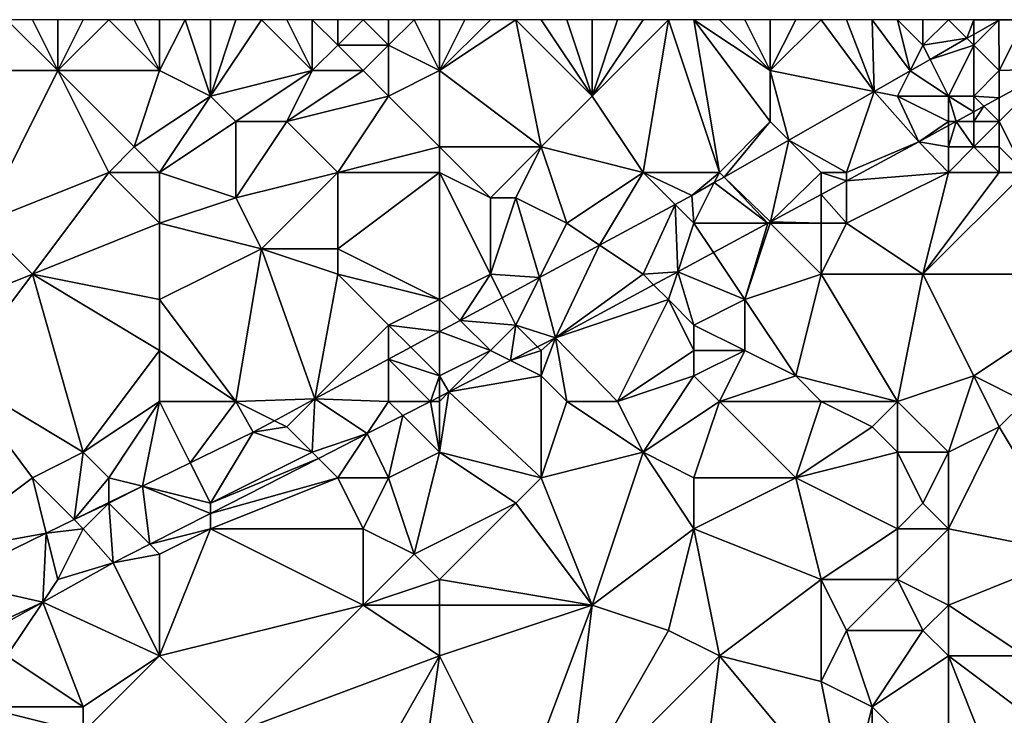
# Model space of a CAD drawing. Units: metres. Extents: x 75000 to 75625, y 344500 to 345000.
# Drawn here: x 75296 to 75334, y 344973 to 345000 of the extents above; entities that cross this region are included whole.
import ezdxf

# ---------------------------------------------------------------- set-up
doc = ezdxf.new("R2010")
doc.units = ezdxf.units.M
doc.layers.add('Terrain', color=15, linetype='Continuous')

msp = doc.modelspace()

# ---------------------------------------------------------------- linework, layer by layer
at = {"layer": 'Terrain'}
for points in [[(75297, 344998, 329.61), (75295, 345000, 329.91), (75294, 344998, 329.65), (75297, 344998, 329.61)], [(75297, 344998, 329.61), (75296, 345000, 329.88), (75295, 345000, 329.91), (75297, 344998, 329.61)], [(75297, 344998, 329.61), (75297, 345000, 329.85), (75296, 345000, 329.88), (75297, 344998, 329.61)], [(75301, 344998, 329.54), (75299, 345000, 329.87), (75297, 344998, 329.61), (75301, 344998, 329.54)], [(75297, 344998, 329.61), (75299, 345000, 329.87), (75298, 345000, 329.83), (75297, 344998, 329.61)], [(75297, 344998, 329.61), (75298, 345000, 329.83), (75297, 345000, 329.85), (75297, 344998, 329.61)], [(75301, 344998, 329.54), (75300, 345000, 329.9), (75299, 345000, 329.87), (75301, 344998, 329.54)], [(75301, 344998, 329.54), (75301, 345000, 329.84), (75300, 345000, 329.9), (75301, 344998, 329.54)], [(75301, 344998, 329.54), (75303, 344997, 329.4), (75302, 345000, 329.87), (75301, 344998, 329.54)], [(75301, 344998, 329.54), (75302, 345000, 329.87), (75301, 345000, 329.84), (75301, 344998, 329.54)], [(75303, 344997, 329.4), (75303, 345000, 329.88), (75302, 345000, 329.87), (75303, 344997, 329.4)], [(75303, 344997, 329.4), (75307, 344998, 329.62), (75305, 345000, 329.88), (75303, 344997, 329.4)], [(75303, 344997, 329.4), (75305, 345000, 329.88), (75304, 345000, 329.88), (75303, 344997, 329.4)], [(75303, 344997, 329.4), (75304, 345000, 329.88), (75303, 345000, 329.88), (75303, 344997, 329.4)], [(75307, 344998, 329.62), (75306, 345000, 329.89), (75305, 345000, 329.88), (75307, 344998, 329.62)], [(75307, 344998, 329.62), (75307, 345000, 329.9), (75306, 345000, 329.89), (75307, 344998, 329.62)], [(75307, 344998, 329.62), (75308, 344999, 329.69), (75307, 345000, 329.9), (75307, 344998, 329.62)], [(75308, 344999, 329.69), (75308, 345000, 329.88), (75307, 345000, 329.9), (75308, 344999, 329.69)], [(75310, 344999, 329.85), (75309, 345000, 329.88), (75308, 344999, 329.69), (75310, 344999, 329.85)], [(75308, 344999, 329.69), (75309, 345000, 329.88), (75308, 345000, 329.88), (75308, 344999, 329.69)], [(75310, 344999, 329.85), (75310, 345000, 329.94), (75309, 345000, 329.88), (75310, 344999, 329.85)], [(75312, 344998, 329.65), (75311, 345000, 329.94), (75310, 344999, 329.85), (75312, 344998, 329.65)], [(75310, 344999, 329.85), (75311, 345000, 329.94), (75310, 345000, 329.94), (75310, 344999, 329.85)], [(75312, 344998, 329.65), (75312, 345000, 329.94), (75311, 345000, 329.94), (75312, 344998, 329.65)], [(75312, 344998, 329.65), (75316, 344995, 329.4), (75315, 345000, 329.99), (75312, 344998, 329.65)], [(75312, 344998, 329.65), (75315, 345000, 329.99), (75314, 345000, 329.98), (75312, 344998, 329.65)], [(75312, 344998, 329.65), (75314, 345000, 329.98), (75313, 345000, 329.95), (75312, 344998, 329.65)], [(75312, 344998, 329.65), (75313, 345000, 329.95), (75312, 345000, 329.94), (75312, 344998, 329.65)], [(75316, 344995, 329.4), (75318, 344997, 329.8), (75315, 345000, 329.99), (75316, 344995, 329.4)], [(75318, 344997, 329.8), (75316, 345000, 330.01), (75315, 345000, 329.99), (75318, 344997, 329.8)], [(75318, 344997, 329.8), (75317, 345000, 330.08), (75316, 345000, 330.01), (75318, 344997, 329.8)], [(75318, 344997, 329.8), (75318, 345000, 330.06), (75317, 345000, 330.08), (75318, 344997, 329.8)], [(75320, 344994, 329.53), (75321, 345000, 330.09), (75318, 344997, 329.8), (75320, 344994, 329.53)], [(75318, 344997, 329.8), (75321, 345000, 330.09), (75320, 345000, 330.07), (75318, 344997, 329.8)], [(75318, 344997, 329.8), (75320, 345000, 330.07), (75319, 345000, 330.05), (75318, 344997, 329.8)], [(75318, 344997, 329.8), (75319, 345000, 330.05), (75318, 345000, 330.06), (75318, 344997, 329.8)], [(75323, 344994, 329.52), (75321, 345000, 330.09), (75320, 344994, 329.53), (75323, 344994, 329.52)], [(75323, 344994, 329.52), (75322, 345000, 330.09), (75321, 345000, 330.09), (75323, 344994, 329.52)], [(75325, 344996, 329.88), (75322, 345000, 330.09), (75323, 344994, 329.52), (75325, 344996, 329.88)], [(75325, 344996, 329.88), (75325, 344998, 329.98), (75322, 345000, 330.09), (75325, 344996, 329.88)], [(75325, 344998, 329.98), (75323, 345000, 330.11), (75322, 345000, 330.09), (75325, 344998, 329.98)], [(75325, 344998, 329.98), (75324, 345000, 330.15), (75323, 345000, 330.11), (75325, 344998, 329.98)], [(75325, 344998, 329.98), (75325, 345000, 330.17), (75324, 345000, 330.15), (75325, 344998, 329.98)], [(75325, 344998, 329.98), (75329.081, 344997.184, 330.672), (75327, 345000, 330.22), (75325, 344998, 329.98)], [(75325, 344998, 329.98), (75327, 345000, 330.22), (75326, 345000, 330.17), (75325, 344998, 329.98)], [(75325, 344998, 329.98), (75326, 345000, 330.17), (75325, 345000, 330.17), (75325, 344998, 329.98)], [(75329.081, 344997.184, 330.672), (75328, 345000, 330.29), (75327, 345000, 330.22), (75329.081, 344997.184, 330.672)], [(75329.081, 344997.184, 330.672), (75329, 345000, 330.33), (75328, 345000, 330.29), (75329.081, 344997.184, 330.672)], [(75330.496, 344997.991, 330.804), (75330, 345000, 330.32), (75329, 345000, 330.33), (75330.496, 344997.991, 330.804)], [(75330.496, 344997.991, 330.804), (75329, 345000, 330.33), (75329.081, 344997.184, 330.672), (75330.496, 344997.991, 330.804)], [(75331, 344999, 330.23), (75331, 345000, 330.34), (75330, 345000, 330.32), (75331, 344999, 330.23)], [(75331, 344999, 330.23), (75330, 345000, 330.32), (75330.496, 344997.991, 330.804), (75331, 344999, 330.23)], [(75331, 344999, 330.23), (75332.732, 344999.268, 331.012), (75332, 345000, 330.39), (75331, 344999, 330.23)], [(75331, 344999, 330.23), (75332, 345000, 330.39), (75331, 345000, 330.34), (75331, 344999, 330.23)], [(75332.732, 344999.268, 331.012), (75333, 345000, 330.45), (75332, 345000, 330.39), (75332.732, 344999.268, 331.012)], [(75333, 344999.421, 331.037), (75333, 345000, 330.45), (75332.732, 344999.268, 331.012), (75333, 344999.421, 331.037)], [(75333.98, 344999.98, 331.128), (75334, 345000, 330.46), (75333, 345000, 330.45), (75333.98, 344999.98, 331.128)], [(75333.98, 344999.98, 331.128), (75333, 345000, 330.45), (75333, 344999.421, 331.037), (75333.98, 344999.98, 331.128)], [(75334, 344998, 330.5), (75333.98, 344999.98, 331.128), (75333, 344999, 330.47), (75334, 344998, 330.5)], [(75333, 344999, 330.47), (75333.98, 344999.98, 331.128), (75333, 344999.421, 331.037), (75333, 344999, 330.47)], [(75334, 344998, 330.5), (75335, 345000, 330.39), (75333.98, 344999.98, 331.128), (75334, 344998, 330.5)], [(75333.98, 344999.98, 331.128), (75335, 345000, 330.39), (75334.015, 345000, 331.131), (75333.98, 344999.98, 331.128)], [(75333.98, 344999.98, 331.128), (75334.015, 345000, 331.131), (75334, 345000, 330.46), (75333.98, 344999.98, 331.128)], [(75336.064, 344998.064, 331.105), (75335, 345000, 330.39), (75334, 344998, 330.5), (75336.064, 344998.064, 331.105)], [(75331, 344999, 330.23), (75331.28, 344998.439, 330.877), (75332.732, 344999.268, 331.012), (75331, 344999, 330.23)], [(75333, 344999, 330.47), (75332.732, 344999.268, 331.012), (75331.28, 344998.439, 330.877), (75333, 344999, 330.47)], [(75333, 344999, 330.47), (75333, 344999.421, 331.037), (75332.732, 344999.268, 331.012), (75333, 344999, 330.47)], [(75309, 344998, 329.51), (75308, 344999, 329.69), (75307, 344998, 329.62), (75309, 344998, 329.51)], [(75309, 344998, 329.51), (75310, 344999, 329.85), (75308, 344999, 329.69), (75309, 344998, 329.51)], [(75310, 344997, 329.6), (75310, 344999, 329.85), (75309, 344998, 329.51), (75310, 344997, 329.6)], [(75310, 344997, 329.6), (75312, 344998, 329.65), (75310, 344999, 329.85), (75310, 344997, 329.6)], [(75331, 344999, 330.23), (75330.496, 344997.991, 330.804), (75331.28, 344998.439, 330.877), (75331, 344999, 330.23)], [(75332, 344997, 330.07), (75333, 344999, 330.47), (75331.28, 344998.439, 330.877), (75332, 344997, 330.07)], [(75333, 344997, 330.29), (75333, 344999, 330.47), (75332, 344997, 330.07), (75333, 344997, 330.29)], [(75333, 344997, 330.29), (75334, 344998, 330.5), (75333, 344999, 330.47), (75333, 344997, 330.29)], [(75332, 344997, 330.07), (75331.28, 344998.439, 330.877), (75330.496, 344997.991, 330.804), (75332, 344997, 330.07)], [(75299, 344994, 329.19), (75297, 344998, 329.61), (75294, 344992, 328.86), (75299, 344994, 329.19)], [(75297, 344998, 329.61), (75294, 344998, 329.65), (75294, 344992, 328.86), (75297, 344998, 329.61)], [(75299, 344994, 329.19), (75300, 344995, 329.19), (75297, 344998, 329.61), (75299, 344994, 329.19)], [(75300, 344995, 329.19), (75301, 344998, 329.54), (75297, 344998, 329.61), (75300, 344995, 329.19)], [(75300, 344995, 329.19), (75303, 344997, 329.4), (75301, 344998, 329.54), (75300, 344995, 329.19)], [(75304, 344996, 329.37), (75307, 344998, 329.62), (75303, 344997, 329.4), (75304, 344996, 329.37)], [(75306, 344996, 329.62), (75307, 344998, 329.62), (75304, 344996, 329.37), (75306, 344996, 329.62)], [(75306, 344996, 329.62), (75310, 344997, 329.6), (75309, 344998, 329.51), (75306, 344996, 329.62)], [(75306, 344996, 329.62), (75309, 344998, 329.51), (75307, 344998, 329.62), (75306, 344996, 329.62)], [(75312, 344995, 329.45), (75312, 344998, 329.65), (75310, 344997, 329.6), (75312, 344995, 329.45)], [(75312, 344995, 329.45), (75316, 344995, 329.4), (75312, 344998, 329.65), (75312, 344995, 329.45)], [(75325, 344996, 329.88), (75325.729, 344995.271, 330.361), (75325, 344998, 329.98), (75325, 344996, 329.88)], [(75325, 344998, 329.98), (75325.729, 344995.271, 330.361), (75329.081, 344997.184, 330.672), (75325, 344998, 329.98)], [(75330, 344997, 329.89), (75330.496, 344997.991, 330.804), (75329.081, 344997.184, 330.672), (75330, 344997, 329.89)], [(75332, 344997, 330.07), (75330.496, 344997.991, 330.804), (75330, 344997, 329.89), (75332, 344997, 330.07)], [(75333, 344997, 330.29), (75334, 344996.932, 330.917), (75334, 344998, 330.5), (75333, 344997, 330.29)], [(75336.064, 344998.064, 331.105), (75334, 344998, 330.5), (75334, 344996.932, 330.917), (75336.064, 344998.064, 331.105)], [(75336.064, 344998.064, 331.105), (75334, 344996.932, 330.917), (75334, 344996, 330.41), (75336.064, 344998.064, 331.105)], [(75336.064, 344998.064, 331.105), (75334, 344996, 330.41), (75335, 344994, 329.93), (75336.064, 344998.064, 331.105)], [(75328, 344994, 329.55), (75329.081, 344997.184, 330.672), (75325.729, 344995.271, 330.361), (75328, 344994, 329.55)], [(75328, 344994, 329.55), (75330.837, 344995.198, 330.629), (75329.081, 344997.184, 330.672), (75328, 344994, 329.55)], [(75330, 344997, 329.89), (75329.081, 344997.184, 330.672), (75330.837, 344995.198, 330.629), (75330, 344997, 329.89)], [(75301, 344994, 329.12), (75303, 344997, 329.4), (75300, 344995, 329.19), (75301, 344994, 329.12)], [(75301, 344994, 329.12), (75304, 344996, 329.37), (75303, 344997, 329.4), (75301, 344994, 329.12)], [(75308, 344994, 329.27), (75310, 344997, 329.6), (75306, 344996, 329.62), (75308, 344994, 329.27)], [(75308, 344994, 329.27), (75312, 344995, 329.45), (75310, 344997, 329.6), (75308, 344994, 329.27)], [(75320, 344994, 329.53), (75318, 344997, 329.8), (75316, 344995, 329.4), (75320, 344994, 329.53)], [(75332, 344996, 330.06), (75332, 344997, 330.07), (75330, 344997, 329.89), (75332, 344996, 330.06)], [(75332, 344996, 330.06), (75330, 344997, 329.89), (75330.837, 344995.198, 330.629), (75332, 344996, 330.06)], [(75332, 344996, 330.06), (75332.3, 344996, 330.762), (75332, 344997, 330.07), (75332, 344996, 330.06)], [(75333, 344997, 330.29), (75332, 344997, 330.07), (75333, 344996.384, 330.826), (75333, 344997, 330.29)], [(75332, 344997, 330.07), (75332.3, 344996, 330.762), (75333, 344996.384, 330.826), (75332, 344997, 330.07)], [(75333, 344997, 330.29), (75333.398, 344996.602, 330.862), (75334, 344996.932, 330.917), (75333, 344997, 330.29)], [(75333, 344997, 330.29), (75333, 344996.384, 330.826), (75333.398, 344996.602, 330.862), (75333, 344997, 330.29)], [(75334, 344996, 330.41), (75334, 344996.932, 330.917), (75333.398, 344996.602, 330.862), (75334, 344996, 330.41)], [(75333, 344996, 330.33), (75333, 344996.384, 330.826), (75332.3, 344996, 330.762), (75333, 344996, 330.33)], [(75334, 344996, 330.41), (75333.398, 344996.602, 330.862), (75333, 344996, 330.33), (75334, 344996, 330.41)], [(75333, 344996, 330.33), (75333.398, 344996.602, 330.862), (75333, 344996.384, 330.826), (75333, 344996, 330.33)], [(75301, 344994, 329.12), (75304, 344993, 329.09), (75304, 344996, 329.37), (75301, 344994, 329.12)], [(75308, 344994, 329.27), (75306, 344996, 329.62), (75304, 344993, 329.09), (75308, 344994, 329.27)], [(75306, 344996, 329.62), (75304, 344996, 329.37), (75304, 344993, 329.09), (75306, 344996, 329.62)], [(75325, 344996, 329.88), (75323, 344994, 329.52), (75323.183, 344993.817, 330.124), (75325, 344996, 329.88)], [(75325, 344996, 329.88), (75323.183, 344993.817, 330.124), (75325.729, 344995.271, 330.361), (75325, 344996, 329.88)], [(75332, 344996, 330.06), (75330.837, 344995.198, 330.629), (75332, 344995.836, 330.735), (75332, 344996, 330.06)], [(75333, 344995, 330.24), (75332.3, 344996, 330.762), (75332, 344995, 329.95), (75333, 344995, 330.24)], [(75332, 344995, 329.95), (75332.3, 344996, 330.762), (75332, 344995.836, 330.735), (75332, 344995, 329.95)], [(75332, 344996, 330.06), (75332, 344995.836, 330.735), (75332.3, 344996, 330.762), (75332, 344996, 330.06)], [(75333, 344995, 330.24), (75333, 344996, 330.33), (75332.3, 344996, 330.762), (75333, 344995, 330.24)], [(75334, 344995, 330.17), (75334, 344996, 330.41), (75333, 344995, 330.24), (75334, 344995, 330.17)], [(75333, 344995, 330.24), (75334, 344996, 330.41), (75333, 344996, 330.33), (75333, 344995, 330.24)], [(75335, 344994, 329.93), (75334, 344996, 330.41), (75334, 344995, 330.17), (75335, 344994, 329.93)], [(75332, 344995, 329.95), (75332, 344995.836, 330.735), (75330.837, 344995.198, 330.629), (75332, 344995, 329.95)], [(75325.729, 344995.271, 330.361), (75323.183, 344993.817, 330.124), (75325.013, 344992.06, 330.144), (75325.729, 344995.271, 330.361)], [(75327, 344994, 329.44), (75325.729, 344995.271, 330.361), (75325.013, 344992.06, 330.144), (75327, 344994, 329.44)], [(75328, 344994, 329.55), (75325.729, 344995.271, 330.361), (75327, 344994, 329.44), (75328, 344994, 329.55)], [(75332, 344994, 329.77), (75330.837, 344995.198, 330.629), (75328, 344993.669, 330.393), (75332, 344994, 329.77)], [(75328, 344994, 329.55), (75328, 344993.669, 330.393), (75330.837, 344995.198, 330.629), (75328, 344994, 329.55)], [(75332, 344994, 329.77), (75332, 344995, 329.95), (75330.837, 344995.198, 330.629), (75332, 344994, 329.77)], [(75301, 344994, 329.12), (75300, 344995, 329.19), (75299, 344994, 329.19), (75301, 344994, 329.12)], [(75312, 344994, 329.17), (75312, 344995, 329.45), (75308, 344994, 329.27), (75312, 344994, 329.17)], [(75312, 344994, 329.17), (75314, 344993, 329.13), (75312, 344995, 329.45), (75312, 344994, 329.17)], [(75312, 344995, 329.45), (75314, 344993, 329.13), (75316, 344995, 329.4), (75312, 344995, 329.45)], [(75316, 344995, 329.4), (75314, 344993, 329.13), (75315, 344993, 329.46), (75316, 344995, 329.4)], [(75316, 344995, 329.4), (75315, 344993, 329.46), (75317, 344992, 329.26), (75316, 344995, 329.4)], [(75320, 344994, 329.53), (75316, 344995, 329.4), (75317, 344992, 329.26), (75320, 344994, 329.53)], [(75334, 344994, 330.02), (75333, 344995, 330.24), (75332, 344994, 329.77), (75334, 344994, 330.02)], [(75332, 344994, 329.77), (75333, 344995, 330.24), (75332, 344995, 329.95), (75332, 344994, 329.77)], [(75334, 344994, 330.02), (75334, 344995, 330.17), (75333, 344995, 330.24), (75334, 344994, 330.02)], [(75335, 344994, 329.93), (75334, 344995, 330.17), (75334, 344994, 330.02), (75335, 344994, 329.93)], [(75299, 344994, 329.19), (75294, 344992, 328.86), (75296, 344990, 328.51), (75299, 344994, 329.19)], [(75299, 344994, 329.19), (75296, 344990, 328.51), (75301, 344992, 328.98), (75299, 344994, 329.19)], [(75301, 344994, 329.12), (75299, 344994, 329.19), (75301, 344992, 328.98), (75301, 344994, 329.12)], [(75301, 344994, 329.12), (75301, 344992, 328.98), (75304, 344993, 329.09), (75301, 344994, 329.12)], [(75308, 344994, 329.27), (75304, 344993, 329.09), (75305, 344991, 328.69), (75308, 344994, 329.27)], [(75308, 344994, 329.27), (75305, 344991, 328.69), (75308, 344991, 328.73), (75308, 344994, 329.27)], [(75312, 344994, 329.17), (75308, 344991, 328.73), (75312, 344989, 328.86), (75312, 344994, 329.17)], [(75312, 344994, 329.17), (75308, 344994, 329.27), (75308, 344991, 328.73), (75312, 344994, 329.17)], [(75312, 344994, 329.17), (75312, 344989, 328.86), (75314, 344990, 328.97), (75312, 344994, 329.17)], [(75312, 344994, 329.17), (75314, 344990, 328.97), (75314, 344993, 329.13), (75312, 344994, 329.17)], [(75320, 344994, 329.53), (75317, 344992, 329.26), (75318.292, 344991.139, 329.764), (75320, 344994, 329.53)], [(75320, 344994, 329.53), (75318.292, 344991.139, 329.764), (75321.26, 344992.74, 329.962), (75320, 344994, 329.53)], [(75323, 344994, 329.52), (75320, 344994, 329.53), (75321.911, 344993.091, 330.006), (75323, 344994, 329.52)], [(75320, 344994, 329.53), (75321.26, 344992.74, 329.962), (75321.911, 344993.091, 330.006), (75320, 344994, 329.53)], [(75323, 344994, 329.52), (75321.911, 344993.091, 330.006), (75322.799, 344993.598, 330.089), (75323, 344994, 329.52)], [(75323, 344994, 329.52), (75322.799, 344993.598, 330.089), (75323.183, 344993.817, 330.124), (75323, 344994, 329.52)], [(75323.183, 344993.817, 330.124), (75322.799, 344993.598, 330.089), (75324.903, 344992, 330.135), (75323.183, 344993.817, 330.124)], [(75323.183, 344993.817, 330.124), (75324.903, 344992, 330.135), (75325.013, 344992.06, 330.144), (75323.183, 344993.817, 330.124)], [(75327, 344994, 329.44), (75325.013, 344992.06, 330.144), (75327, 344993.13, 330.31), (75327, 344994, 329.44)], [(75328, 344994, 329.55), (75327, 344994, 329.44), (75328, 344993.669, 330.393), (75328, 344994, 329.55)], [(75327, 344994, 329.44), (75327, 344993.13, 330.31), (75328, 344993.669, 330.393), (75327, 344994, 329.44)], [(75328, 344992, 329.55), (75328, 344993.669, 330.393), (75327, 344993.13, 330.31), (75328, 344992, 329.55)], [(75332, 344994, 329.77), (75328, 344993.669, 330.393), (75328, 344992, 329.55), (75332, 344994, 329.77)], [(75332, 344994, 329.77), (75328, 344992, 329.55), (75331, 344990, 329.56), (75332, 344994, 329.77)], [(75335, 344994, 329.93), (75334, 344994, 330.02), (75331, 344990, 329.56), (75335, 344994, 329.93)], [(75335, 344994, 329.93), (75331, 344990, 329.56), (75339, 344990, 330.14), (75335, 344994, 329.93)], [(75334, 344994, 330.02), (75332, 344994, 329.77), (75331, 344990, 329.56), (75334, 344994, 330.02)], [(75322, 344992, 329.18), (75322.799, 344993.598, 330.089), (75321.911, 344993.091, 330.006), (75322, 344992, 329.18)], [(75324.903, 344992, 330.135), (75322.799, 344993.598, 330.089), (75322, 344992, 329.18), (75324.903, 344992, 330.135)], [(75301, 344992, 328.98), (75305, 344991, 328.69), (75304, 344993, 329.09), (75301, 344992, 328.98)], [(75314, 344990, 328.97), (75315.933, 344989.866, 329.606), (75315, 344993, 329.46), (75314, 344990, 328.97)], [(75314, 344990, 328.97), (75315, 344993, 329.46), (75314, 344993, 329.13), (75314, 344990, 328.97)], [(75317, 344992, 329.26), (75315, 344993, 329.46), (75315.933, 344989.866, 329.606), (75317, 344992, 329.26)], [(75322, 344992, 329.18), (75321.911, 344993.091, 330.006), (75321.26, 344992.74, 329.962), (75322, 344992, 329.18)], [(75327, 344992, 329.46), (75327, 344993.13, 330.31), (75325.013, 344992.06, 330.144), (75327, 344992, 329.46)], [(75328, 344992, 329.55), (75327, 344993.13, 330.31), (75327, 344992, 329.46), (75328, 344992, 329.55)], [(75320, 344990, 328.94), (75321.26, 344992.74, 329.962), (75318.292, 344991.139, 329.764), (75320, 344990, 328.94)], [(75320, 344990, 328.94), (75321.364, 344990.093, 329.841), (75321.26, 344992.74, 329.962), (75320, 344990, 328.94)], [(75322, 344992, 329.18), (75321.26, 344992.74, 329.962), (75321.364, 344990.093, 329.841), (75322, 344992, 329.18)], [(75291, 344988, 328.14), (75296, 344990, 328.51), (75294, 344992, 328.86), (75291, 344988, 328.14)], [(75301, 344989, 328.49), (75301, 344992, 328.98), (75296, 344990, 328.51), (75301, 344989, 328.49)], [(75301, 344989, 328.49), (75305, 344991, 328.69), (75301, 344992, 328.98), (75301, 344989, 328.49)], [(75317, 344992, 329.26), (75315.933, 344989.866, 329.606), (75318.292, 344991.139, 329.764), (75317, 344992, 329.26)], [(75322, 344992, 329.18), (75321.364, 344990.093, 329.841), (75322.767, 344990.849, 329.958), (75322, 344992, 329.18)], [(75324.903, 344992, 330.135), (75322, 344992, 329.18), (75322.767, 344990.849, 329.958), (75324.903, 344992, 330.135)], [(75324, 344989, 329.16), (75324.903, 344992, 330.135), (75322.767, 344990.849, 329.958), (75324, 344989, 329.16)], [(75324, 344989, 329.16), (75325, 344992, 329.3), (75324.903, 344992, 330.135), (75324, 344989, 329.16)], [(75324, 344989, 329.16), (75327, 344990, 329.23), (75325, 344992, 329.3), (75324, 344989, 329.16)], [(75325, 344992, 329.3), (75325.013, 344992.06, 330.144), (75324.903, 344992, 330.135), (75325, 344992, 329.3)], [(75327, 344992, 329.46), (75325.013, 344992.06, 330.144), (75325, 344992, 329.3), (75327, 344992, 329.46)], [(75327, 344990, 329.23), (75327, 344992, 329.46), (75325, 344992, 329.3), (75327, 344990, 329.23)], [(75331, 344990, 329.56), (75328, 344992, 329.55), (75327, 344990, 329.23), (75331, 344990, 329.56)], [(75327, 344990, 329.23), (75328, 344992, 329.55), (75327, 344992, 329.46), (75327, 344990, 329.23)], [(75301, 344989, 328.49), (75304, 344985, 328.43), (75305, 344991, 328.69), (75301, 344989, 328.49)], [(75304, 344985, 328.43), (75307.101, 344985.101, 329.016), (75305, 344991, 328.69), (75304, 344985, 328.43)], [(75308, 344990, 328.74), (75308, 344991, 328.73), (75305, 344991, 328.69), (75308, 344990, 328.74)], [(75308, 344990, 328.74), (75305, 344991, 328.69), (75307.101, 344985.101, 329.016), (75308, 344990, 328.74)], [(75312, 344989, 328.86), (75308, 344991, 328.73), (75308, 344990, 328.74), (75312, 344989, 328.86)], [(75316.56, 344987.504, 329.441), (75318.292, 344991.139, 329.764), (75315.933, 344989.866, 329.606), (75316.56, 344987.504, 329.441)], [(75320, 344990, 328.94), (75318.292, 344991.139, 329.764), (75316.56, 344987.504, 329.441), (75320, 344990, 328.94)], [(75324, 344989, 329.16), (75322.767, 344990.849, 329.958), (75321.364, 344990.093, 329.841), (75324, 344989, 329.16)], [(75293, 344986, 328.1), (75296, 344990, 328.51), (75291, 344988, 328.14), (75293, 344986, 328.1)], [(75293, 344986, 328.1), (75298, 344983, 328.21), (75296, 344990, 328.51), (75293, 344986, 328.1)], [(75301, 344987, 328.38), (75301, 344989, 328.49), (75296, 344990, 328.51), (75301, 344987, 328.38)], [(75301, 344987, 328.38), (75296, 344990, 328.51), (75298, 344983, 328.21), (75301, 344987, 328.38)], [(75310, 344988, 328.79), (75308, 344990, 328.74), (75307.101, 344985.101, 329.016), (75310, 344988, 328.79)], [(75310, 344988, 328.79), (75312, 344989, 328.86), (75308, 344990, 328.74), (75310, 344988, 328.79)], [(75312, 344989, 328.86), (75312.816, 344988.184, 329.398), (75314, 344990, 328.97), (75312, 344989, 328.86)], [(75314, 344990, 328.97), (75312.816, 344988.184, 329.398), (75314.463, 344989.073, 329.508), (75314, 344990, 328.97)], [(75314, 344990, 328.97), (75314.463, 344989.073, 329.508), (75315.933, 344989.866, 329.606), (75314, 344990, 328.97)], [(75315, 344988, 328.72), (75315.933, 344989.866, 329.606), (75314.463, 344989.073, 329.508), (75315, 344988, 328.72)], [(75315, 344988, 328.72), (75316.56, 344987.504, 329.441), (75315.933, 344989.866, 329.606), (75315, 344988, 328.72)], [(75320, 344990, 328.94), (75316.56, 344987.504, 329.441), (75320.417, 344989.583, 329.762), (75320, 344990, 328.94)], [(75320, 344990, 328.94), (75320.417, 344989.583, 329.762), (75321.364, 344990.093, 329.841), (75320, 344990, 328.94)], [(75321, 344989, 329.02), (75321.364, 344990.093, 329.841), (75320.417, 344989.583, 329.762), (75321, 344989, 329.02)], [(75322, 344988, 329.09), (75321.364, 344990.093, 329.841), (75321, 344989, 329.02), (75322, 344988, 329.09)], [(75324, 344989, 329.16), (75321.364, 344990.093, 329.841), (75322, 344988, 329.09), (75324, 344989, 329.16)], [(75326, 344986, 329.21), (75327, 344990, 329.23), (75324, 344989, 329.16), (75326, 344986, 329.21)], [(75330, 344985, 329.64), (75327, 344990, 329.23), (75326, 344986, 329.21), (75330, 344985, 329.64)], [(75330, 344985, 329.64), (75331, 344990, 329.56), (75327, 344990, 329.23), (75330, 344985, 329.64)], [(75330, 344985, 329.64), (75333, 344986, 329.53), (75331, 344990, 329.56), (75330, 344985, 329.64)], [(75339, 344990, 330.14), (75331, 344990, 329.56), (75333, 344986, 329.53), (75339, 344990, 330.14)], [(75339, 344990, 330.14), (75333, 344986, 329.53), (75335, 344985, 329.6), (75339, 344990, 330.14)], [(75321, 344989, 329.02), (75320.417, 344989.583, 329.762), (75316.56, 344987.504, 329.441), (75321, 344989, 329.02)], [(75315, 344988, 328.72), (75314.463, 344989.073, 329.508), (75312.816, 344988.184, 329.398), (75315, 344988, 328.72)], [(75301, 344987, 328.38), (75304, 344985, 328.43), (75301, 344989, 328.49), (75301, 344987, 328.38)], [(75310, 344988, 328.79), (75312, 344987.744, 329.343), (75312, 344989, 328.86), (75310, 344988, 328.79)], [(75312, 344989, 328.86), (75312, 344987.744, 329.343), (75312.816, 344988.184, 329.398), (75312, 344989, 328.86)], [(75319, 344985, 329.08), (75321, 344989, 329.02), (75316.56, 344987.504, 329.441), (75319, 344985, 329.08)], [(75319, 344985, 329.08), (75322, 344987, 329.19), (75321, 344989, 329.02), (75319, 344985, 329.08)], [(75322, 344987, 329.19), (75322, 344988, 329.09), (75321, 344989, 329.02), (75322, 344987, 329.19)], [(75324, 344987, 329.17), (75324, 344989, 329.16), (75322, 344988, 329.09), (75324, 344987, 329.17)], [(75326, 344986, 329.21), (75324, 344989, 329.16), (75324, 344987, 329.17), (75326, 344986, 329.21)], [(75310, 344988, 328.79), (75307.101, 344985.101, 329.016), (75310, 344986.665, 329.21), (75310, 344988, 328.79)], [(75310, 344988, 328.79), (75310, 344986.665, 329.21), (75310.867, 344987.133, 329.268), (75310, 344988, 328.79)], [(75310, 344988, 328.79), (75310.867, 344987.133, 329.268), (75312, 344987.744, 329.343), (75310, 344988, 328.79)], [(75312, 344987.744, 329.343), (75314, 344987, 328.57), (75312.816, 344988.184, 329.398), (75312, 344987.744, 329.343)], [(75314, 344987, 328.57), (75315, 344988, 328.72), (75312.816, 344988.184, 329.398), (75314, 344987, 328.57)], [(75314, 344987, 328.57), (75314.792, 344986.604, 329.342), (75315, 344988, 328.72), (75314, 344987, 328.57)], [(75315, 344988, 328.72), (75314.792, 344986.604, 329.342), (75315.855, 344987.145, 329.402), (75315, 344988, 328.72)], [(75315, 344988, 328.72), (75315.855, 344987.145, 329.402), (75316.56, 344987.504, 329.441), (75315, 344988, 328.72)], [(75324, 344987, 329.17), (75322, 344988, 329.09), (75322, 344987, 329.19), (75324, 344987, 329.17)], [(75312, 344986, 328.42), (75312, 344987.744, 329.343), (75310.867, 344987.133, 329.268), (75312, 344986, 328.42)], [(75312, 344986, 328.42), (75314, 344987, 328.57), (75312, 344987.744, 329.343), (75312, 344986, 328.42)], [(75316, 344987, 328.82), (75316.56, 344987.504, 329.441), (75315.855, 344987.145, 329.402), (75316, 344987, 328.82)], [(75317, 344985, 329.05), (75316.56, 344987.504, 329.441), (75316, 344986, 328.88), (75317, 344985, 329.05)], [(75316, 344986, 328.88), (75316.56, 344987.504, 329.441), (75316, 344987, 328.82), (75316, 344986, 328.88)], [(75319, 344985, 329.08), (75316.56, 344987.504, 329.441), (75317, 344985, 329.05), (75319, 344985, 329.08)], [(75312, 344986, 328.42), (75310.867, 344987.133, 329.268), (75310, 344986.665, 329.21), (75312, 344986, 328.42)], [(75316, 344987, 328.82), (75315.855, 344987.145, 329.402), (75314.792, 344986.604, 329.342), (75316, 344987, 328.82)], [(75301, 344985, 328.31), (75301, 344987, 328.38), (75298, 344983, 328.21), (75301, 344985, 328.31)], [(75301, 344985, 328.31), (75304, 344985, 328.43), (75301, 344987, 328.38), (75301, 344985, 328.31)], [(75312, 344986, 328.42), (75312.371, 344985.371, 329.207), (75314, 344987, 328.57), (75312, 344986, 328.42)], [(75312.371, 344985.371, 329.207), (75314.792, 344986.604, 329.342), (75314, 344987, 328.57), (75312.371, 344985.371, 329.207)], [(75316, 344986, 328.88), (75316, 344987, 328.82), (75314.792, 344986.604, 329.342), (75316, 344986, 328.88)], [(75319, 344985, 329.08), (75322, 344986, 329.29), (75322, 344987, 329.19), (75319, 344985, 329.08)], [(75324, 344987, 329.17), (75322, 344987, 329.19), (75322, 344986, 329.29), (75324, 344987, 329.17)], [(75324, 344987, 329.17), (75322, 344986, 329.29), (75323, 344985, 329.26), (75324, 344987, 329.17)], [(75326, 344986, 329.21), (75324, 344987, 329.17), (75323, 344985, 329.26), (75326, 344986, 329.21)], [(75310, 344985, 328.29), (75310, 344986.665, 329.21), (75307.101, 344985.101, 329.016), (75310, 344985, 328.29)], [(75310, 344985, 328.29), (75311.642, 344985, 329.167), (75310, 344986.665, 329.21), (75310, 344985, 328.29)], [(75312, 344986, 328.42), (75310, 344986.665, 329.21), (75311.642, 344985, 329.167), (75312, 344986, 328.42)], [(75312.371, 344985.371, 329.207), (75316, 344986, 328.88), (75314.792, 344986.604, 329.342), (75312.371, 344985.371, 329.207)], [(75293, 344986, 328.1), (75292, 344979, 327.69), (75296, 344982, 327.94), (75293, 344986, 328.1)], [(75293, 344986, 328.1), (75296, 344982, 327.94), (75298, 344983, 328.21), (75293, 344986, 328.1)], [(75312, 344986, 328.42), (75311.642, 344985, 329.167), (75312, 344985.182, 329.187), (75312, 344986, 328.42)], [(75312, 344986, 328.42), (75312, 344985.182, 329.187), (75312.371, 344985.371, 329.207), (75312, 344986, 328.42)], [(75312.371, 344985.371, 329.207), (75316, 344982, 328.91), (75316, 344986, 328.88), (75312.371, 344985.371, 329.207)], [(75317, 344985, 329.05), (75316, 344986, 328.88), (75316, 344982, 328.91), (75317, 344985, 329.05)], [(75319, 344985, 329.08), (75320, 344983, 328.88), (75322, 344986, 329.29), (75319, 344985, 329.08)], [(75323, 344985, 329.26), (75322, 344986, 329.29), (75320, 344983, 328.88), (75323, 344985, 329.26)], [(75327, 344985, 329.34), (75326, 344986, 329.21), (75323, 344985, 329.26), (75327, 344985, 329.34)], [(75330, 344985, 329.64), (75326, 344986, 329.21), (75327, 344985, 329.34), (75330, 344985, 329.64)], [(75330, 344985, 329.64), (75332, 344983, 329.55), (75333, 344986, 329.53), (75330, 344985, 329.64)], [(75333, 344986, 329.53), (75332, 344983, 329.55), (75334, 344984, 329.41), (75333, 344986, 329.53)], [(75335, 344985, 329.6), (75333, 344986, 329.53), (75334, 344984, 329.41), (75335, 344985, 329.6)], [(75312, 344985, 328.47), (75312, 344985.182, 329.187), (75311.642, 344985, 329.167), (75312, 344985, 328.47)], [(75312, 344985, 328.47), (75312.371, 344985.371, 329.207), (75312, 344985.182, 329.187), (75312, 344985, 328.47)], [(75312, 344985, 328.47), (75312, 344983, 328.57), (75312.371, 344985.371, 329.207), (75312, 344985, 328.47)], [(75312.371, 344985.371, 329.207), (75312, 344983, 328.57), (75316, 344982, 328.91), (75312.371, 344985.371, 329.207)], [(75301, 344985, 328.31), (75298, 344983, 328.21), (75299, 344982, 328.14), (75301, 344985, 328.31)], [(75301, 344985, 328.31), (75299, 344982, 328.14), (75300.322, 344981.669, 328.618), (75301, 344985, 328.31)], [(75301, 344985, 328.31), (75300.322, 344981.669, 328.618), (75302.206, 344982.588, 328.72), (75301, 344985, 328.31)], [(75301, 344985, 328.31), (75302.206, 344982.588, 328.72), (75304, 344985, 328.43), (75301, 344985, 328.31)], [(75304, 344985, 328.43), (75302.206, 344982.588, 328.72), (75304.68, 344983.795, 328.854), (75304, 344985, 328.43)], [(75304, 344985, 328.43), (75305.512, 344984.244, 328.91), (75307.101, 344985.101, 329.016), (75304, 344985, 328.43)], [(75304, 344985, 328.43), (75304.68, 344983.795, 328.854), (75305.512, 344984.244, 328.91), (75304, 344985, 328.43)], [(75307.101, 344985.101, 329.016), (75305.512, 344984.244, 328.91), (75306, 344984, 328.16), (75307.101, 344985.101, 329.016)], [(75307.101, 344985.101, 329.016), (75306, 344984, 328.16), (75307, 344983, 328.13), (75307.101, 344985.101, 329.016)], [(75307.101, 344985.101, 329.016), (75307, 344983, 328.13), (75309.156, 344983.734, 329.028), (75307.101, 344985.101, 329.016)], [(75310, 344985, 328.29), (75307.101, 344985.101, 329.016), (75309.156, 344983.734, 329.028), (75310, 344985, 328.29)], [(75310, 344985, 328.29), (75309.156, 344983.734, 329.028), (75310.554, 344984.446, 329.106), (75310, 344985, 328.29)], [(75310, 344985, 328.29), (75310.554, 344984.446, 329.106), (75311.642, 344985, 329.167), (75310, 344985, 328.29)], [(75311.642, 344985, 329.167), (75310.554, 344984.446, 329.106), (75312, 344983, 328.57), (75311.642, 344985, 329.167)], [(75312, 344985, 328.47), (75311.642, 344985, 329.167), (75312, 344983, 328.57), (75312, 344985, 328.47)], [(75317, 344985, 329.05), (75316, 344982, 328.91), (75320, 344983, 328.88), (75317, 344985, 329.05)], [(75319, 344985, 329.08), (75317, 344985, 329.05), (75320, 344983, 328.88), (75319, 344985, 329.08)], [(75323, 344985, 329.26), (75320, 344983, 328.88), (75322, 344982, 328.99), (75323, 344985, 329.26)], [(75323, 344985, 329.26), (75322, 344982, 328.99), (75326, 344982, 329.32), (75323, 344985, 329.26)], [(75327, 344985, 329.34), (75323, 344985, 329.26), (75326, 344982, 329.32), (75327, 344985, 329.34)], [(75327, 344985, 329.34), (75326, 344982, 329.32), (75329, 344984, 329.59), (75327, 344985, 329.34)], [(75330, 344985, 329.64), (75327, 344985, 329.34), (75329, 344984, 329.59), (75330, 344985, 329.64)], [(75330, 344985, 329.64), (75329, 344984, 329.59), (75330, 344983, 329.52), (75330, 344985, 329.64)], [(75330, 344985, 329.64), (75330, 344983, 329.52), (75332, 344983, 329.55), (75330, 344985, 329.64)], [(75337, 344979, 329.37), (75335, 344985, 329.6), (75334, 344984, 329.41), (75337, 344979, 329.37)], [(75310.554, 344984.446, 329.106), (75309.156, 344983.734, 329.028), (75310, 344982, 328.45), (75310.554, 344984.446, 329.106)], [(75310.554, 344984.446, 329.106), (75310, 344982, 328.45), (75312, 344983, 328.57), (75310.554, 344984.446, 329.106)], [(75306, 344984, 328.16), (75305.512, 344984.244, 328.91), (75304.68, 344983.795, 328.854), (75306, 344984, 328.16)], [(75307, 344983, 328.13), (75306, 344984, 328.16), (75304.68, 344983.795, 328.854), (75307, 344983, 328.13)], [(75326, 344982, 329.32), (75330, 344983, 329.52), (75329, 344984, 329.59), (75326, 344982, 329.32)], [(75332, 344980, 329.16), (75334, 344984, 329.41), (75332, 344983, 329.55), (75332, 344980, 329.16)], [(75337, 344979, 329.37), (75334, 344984, 329.41), (75332, 344980, 329.16), (75337, 344979, 329.37)], [(75303, 344981, 327.89), (75304.68, 344983.795, 328.854), (75302.206, 344982.588, 328.72), (75303, 344981, 327.89)], [(75303, 344981, 327.89), (75307, 344983, 328.13), (75304.68, 344983.795, 328.854), (75303, 344981, 327.89)], [(75307, 344983, 328.13), (75307.241, 344982.759, 328.921), (75309.156, 344983.734, 329.028), (75307, 344983, 328.13)], [(75308, 344982, 328.22), (75309.156, 344983.734, 329.028), (75307.241, 344982.759, 328.921), (75308, 344982, 328.22)], [(75310, 344982, 328.45), (75309.156, 344983.734, 329.028), (75308, 344982, 328.22), (75310, 344982, 328.45)], [(75296, 344982, 327.94), (75297.639, 344980.361, 328.472), (75298, 344983, 328.21), (75296, 344982, 327.94)], [(75299, 344982, 328.14), (75298, 344983, 328.21), (75297.639, 344980.361, 328.472), (75299, 344982, 328.14)], [(75303, 344981, 327.89), (75307.241, 344982.759, 328.921), (75307, 344983, 328.13), (75303, 344981, 327.89)], [(75311, 344979, 328.45), (75312, 344983, 328.57), (75310, 344982, 328.45), (75311, 344979, 328.45)], [(75311, 344979, 328.45), (75315, 344981, 328.72), (75312, 344983, 328.57), (75311, 344979, 328.45)], [(75312, 344983, 328.57), (75315, 344981, 328.72), (75316, 344982, 328.91), (75312, 344983, 328.57)], [(75318, 344977, 328.52), (75320, 344983, 328.88), (75316, 344982, 328.91), (75318, 344977, 328.52)], [(75318, 344977, 328.52), (75322, 344980, 329.07), (75320, 344983, 328.88), (75318, 344977, 328.52)], [(75322, 344980, 329.07), (75322, 344982, 328.99), (75320, 344983, 328.88), (75322, 344980, 329.07)], [(75330, 344980, 329.14), (75330, 344983, 329.52), (75326, 344982, 329.32), (75330, 344980, 329.14)], [(75330, 344980, 329.14), (75331, 344981, 329.14), (75330, 344983, 329.52), (75330, 344980, 329.14)], [(75331, 344981, 329.14), (75332, 344983, 329.55), (75330, 344983, 329.52), (75331, 344981, 329.14)], [(75332, 344980, 329.16), (75332, 344983, 329.55), (75331, 344981, 329.14), (75332, 344980, 329.16)], [(75300.322, 344981.669, 328.618), (75303, 344981, 327.89), (75302.206, 344982.588, 328.72), (75300.322, 344981.669, 328.618)], [(75303, 344981, 327.89), (75303, 344980.6, 328.684), (75307.241, 344982.759, 328.921), (75303, 344981, 327.89)], [(75308, 344982, 328.22), (75307.241, 344982.759, 328.921), (75303, 344980.6, 328.684), (75308, 344982, 328.22)], [(75292, 344979, 327.69), (75296.543, 344979.826, 328.413), (75296, 344982, 327.94), (75292, 344979, 327.69)], [(75296, 344982, 327.94), (75296.543, 344979.826, 328.413), (75297.639, 344980.361, 328.472), (75296, 344982, 327.94)], [(75299, 344982, 328.14), (75297.639, 344980.361, 328.472), (75299, 344981.025, 328.546), (75299, 344982, 328.14)], [(75299, 344982, 328.14), (75299, 344981.025, 328.546), (75300.322, 344981.669, 328.618), (75299, 344982, 328.14)], [(75299, 344981, 327.97), (75300.615, 344979.385, 328.551), (75300.322, 344981.669, 328.618), (75299, 344981, 327.97)], [(75299, 344981, 327.97), (75300.322, 344981.669, 328.618), (75299, 344981.025, 328.546), (75299, 344981, 327.97)], [(75300.615, 344979.385, 328.551), (75303, 344980.6, 328.684), (75300.322, 344981.669, 328.618), (75300.615, 344979.385, 328.551)], [(75300.322, 344981.669, 328.618), (75303, 344980.6, 328.684), (75303, 344981, 327.89), (75300.322, 344981.669, 328.618)], [(75309, 344980, 328.24), (75308, 344982, 328.22), (75303, 344980, 327.89), (75309, 344980, 328.24)], [(75303, 344980, 327.89), (75308, 344982, 328.22), (75303, 344980.6, 328.684), (75303, 344980, 327.89)], [(75309, 344980, 328.24), (75310, 344982, 328.45), (75308, 344982, 328.22), (75309, 344980, 328.24)], [(75311, 344979, 328.45), (75310, 344982, 328.45), (75309, 344980, 328.24), (75311, 344979, 328.45)], [(75318, 344977, 328.52), (75316, 344982, 328.91), (75315, 344981, 328.72), (75318, 344977, 328.52)], [(75327, 344978, 329.09), (75326, 344982, 329.32), (75322, 344980, 329.07), (75327, 344978, 329.09)], [(75326, 344982, 329.32), (75322, 344982, 328.99), (75322, 344980, 329.07), (75326, 344982, 329.32)], [(75327, 344978, 329.09), (75330, 344980, 329.14), (75326, 344982, 329.32), (75327, 344978, 329.09)], [(75299, 344981, 327.97), (75299, 344981.025, 328.546), (75297.639, 344980.361, 328.472), (75299, 344981, 327.97)], [(75298, 344980, 327.7), (75299, 344981, 327.97), (75297.639, 344980.361, 328.472), (75298, 344980, 327.7)], [(75298, 344980, 327.7), (75299.174, 344978.652, 328.471), (75299, 344981, 327.97), (75298, 344980, 327.7)], [(75299, 344981, 327.97), (75299.174, 344978.652, 328.471), (75300.615, 344979.385, 328.551), (75299, 344981, 327.97)], [(75312, 344978, 328.46), (75315, 344981, 328.72), (75311, 344979, 328.45), (75312, 344978, 328.46)], [(75312, 344978, 328.46), (75318, 344977, 328.52), (75315, 344981, 328.72), (75312, 344978, 328.46)], [(75332, 344980, 329.16), (75331, 344981, 329.14), (75330, 344980, 329.14), (75332, 344980, 329.16)], [(75300.615, 344979.385, 328.551), (75303, 344980, 327.89), (75303, 344980.6, 328.684), (75300.615, 344979.385, 328.551)], [(75298, 344980, 327.7), (75297.639, 344980.361, 328.472), (75296.543, 344979.826, 328.413), (75298, 344980, 327.7)], [(75292, 344979, 327.69), (75292.699, 344977.951, 328.204), (75296.543, 344979.826, 328.413), (75292, 344979, 327.69)], [(75296.412, 344977.118, 328.325), (75296.543, 344979.826, 328.413), (75292.699, 344977.951, 328.204), (75296.412, 344977.118, 328.325)], [(75297, 344978, 327.62), (75296.543, 344979.826, 328.413), (75296.412, 344977.118, 328.325), (75297, 344978, 327.62)], [(75297, 344978, 327.62), (75298, 344980, 327.7), (75296.543, 344979.826, 328.413), (75297, 344978, 327.62)], [(75297, 344978, 327.62), (75299.174, 344978.652, 328.471), (75298, 344980, 327.7), (75297, 344978, 327.62)], [(75301, 344979, 327.84), (75303, 344980, 327.89), (75300.615, 344979.385, 328.551), (75301, 344979, 327.84)], [(75301, 344975, 327.74), (75309, 344977, 328.04), (75303, 344980, 327.89), (75301, 344975, 327.74)], [(75301, 344975, 327.74), (75303, 344980, 327.89), (75301, 344979, 327.84), (75301, 344975, 327.74)], [(75309, 344977, 328.04), (75309, 344980, 328.24), (75303, 344980, 327.89), (75309, 344977, 328.04)], [(75309, 344977, 328.04), (75311, 344979, 328.45), (75309, 344980, 328.24), (75309, 344977, 328.04)], [(75321, 344976, 328.72), (75322, 344980, 329.07), (75318, 344977, 328.52), (75321, 344976, 328.72)], [(75323, 344975, 328.89), (75322, 344980, 329.07), (75321, 344976, 328.72), (75323, 344975, 328.89)], [(75327, 344978, 329.09), (75322, 344980, 329.07), (75323, 344975, 328.89), (75327, 344978, 329.09)], [(75330, 344978, 329.12), (75330, 344980, 329.14), (75327, 344978, 329.09), (75330, 344978, 329.12)], [(75332, 344977, 329.07), (75332, 344980, 329.16), (75330, 344978, 329.12), (75332, 344977, 329.07)], [(75330, 344978, 329.12), (75332, 344980, 329.16), (75330, 344980, 329.14), (75330, 344978, 329.12)], [(75337, 344979, 329.37), (75332, 344980, 329.16), (75332, 344977, 329.07), (75337, 344979, 329.37)], [(75301, 344979, 327.84), (75300.615, 344979.385, 328.551), (75299.174, 344978.652, 328.471), (75301, 344979, 327.84)], [(75301, 344975, 327.74), (75301, 344979, 327.84), (75299.174, 344978.652, 328.471), (75301, 344975, 327.74)], [(75309, 344977, 328.04), (75312, 344978, 328.46), (75311, 344979, 328.45), (75309, 344977, 328.04)], [(75337, 344979, 329.37), (75332, 344977, 329.07), (75335, 344975, 329.39), (75337, 344979, 329.37)], [(75301, 344975, 327.74), (75299.174, 344978.652, 328.471), (75296.412, 344977.118, 328.325), (75301, 344975, 327.74)], [(75297, 344978, 327.62), (75296.412, 344977.118, 328.325), (75299.174, 344978.652, 328.471), (75297, 344978, 327.62)], [(75294, 344976, 327.51), (75296.412, 344977.118, 328.325), (75292.699, 344977.951, 328.204), (75294, 344976, 327.51)], [(75312, 344977, 328.34), (75312, 344978, 328.46), (75309, 344977, 328.04), (75312, 344977, 328.34)], [(75312, 344977, 328.34), (75318, 344977, 328.52), (75312, 344978, 328.46), (75312, 344977, 328.34)], [(75327, 344974, 329.06), (75327, 344978, 329.09), (75323, 344975, 328.89), (75327, 344974, 329.06)], [(75327, 344974, 329.06), (75328, 344976, 329.21), (75327, 344978, 329.09), (75327, 344974, 329.06)], [(75328, 344976, 329.21), (75330, 344978, 329.12), (75327, 344978, 329.09), (75328, 344976, 329.21)], [(75331, 344976, 329.1), (75330, 344978, 329.12), (75328, 344976, 329.21), (75331, 344976, 329.1)], [(75331, 344976, 329.1), (75332, 344977, 329.07), (75330, 344978, 329.12), (75331, 344976, 329.1)], [(75294, 344976, 327.51), (75294.142, 344975.858, 328.205), (75296.412, 344977.118, 328.325), (75294, 344976, 327.51)], [(75295, 344975, 327.64), (75296.412, 344977.118, 328.325), (75294.142, 344975.858, 328.205), (75295, 344975, 327.64)], [(75298, 344973, 327.84), (75296.412, 344977.118, 328.325), (75295, 344975, 327.64), (75298, 344973, 327.84)], [(75298, 344973, 327.84), (75301, 344975, 327.74), (75296.412, 344977.118, 328.325), (75298, 344973, 327.84)], [(75304, 344972, 327.98), (75309, 344977, 328.04), (75301, 344975, 327.74), (75304, 344972, 327.98)], [(75304, 344972, 327.98), (75312, 344975, 328.16), (75309, 344977, 328.04), (75304, 344972, 327.98)], [(75312, 344975, 328.16), (75312, 344977, 328.34), (75309, 344977, 328.04), (75312, 344975, 328.16)], [(75312, 344975, 328.16), (75318, 344977, 328.52), (75312, 344977, 328.34), (75312, 344975, 328.16)], [(75312, 344975, 328.16), (75315, 344969, 328.25), (75318, 344977, 328.52), (75312, 344975, 328.16)], [(75317, 344969, 328.45), (75318, 344977, 328.52), (75315, 344969, 328.25), (75317, 344969, 328.45)], [(75317, 344969, 328.45), (75321, 344976, 328.72), (75318, 344977, 328.52), (75317, 344969, 328.45)], [(75332, 344975, 329.17), (75332, 344977, 329.07), (75331, 344976, 329.1), (75332, 344975, 329.17)], [(75335, 344975, 329.39), (75332, 344977, 329.07), (75332, 344975, 329.17), (75335, 344975, 329.39)], [(75317, 344969, 328.45), (75323, 344975, 328.89), (75321, 344976, 328.72), (75317, 344969, 328.45)], [(75329, 344973, 328.94), (75328, 344976, 329.21), (75327, 344974, 329.06), (75329, 344973, 328.94)], [(75329, 344973, 328.94), (75331, 344976, 329.1), (75328, 344976, 329.21), (75329, 344973, 328.94)], [(75329, 344973, 328.94), (75332, 344975, 329.17), (75331, 344976, 329.1), (75329, 344973, 328.94)], [(75298, 344973, 327.84), (75295, 344975, 327.64), (75294, 344973, 327.63), (75298, 344973, 327.84)], [(75298, 344972, 327.78), (75304, 344972, 327.98), (75301, 344975, 327.74), (75298, 344972, 327.78)], [(75298, 344972, 327.78), (75301, 344975, 327.74), (75298, 344973, 327.84), (75298, 344972, 327.78)], [(75308, 344968, 328.05), (75312, 344975, 328.16), (75304, 344972, 327.98), (75308, 344968, 328.05)], [(75311, 344968, 328.29), (75312, 344975, 328.16), (75308, 344968, 328.05), (75311, 344968, 328.29)], [(75311, 344968, 328.29), (75315, 344969, 328.25), (75312, 344975, 328.16), (75311, 344968, 328.29)], [(75322, 344967, 328.83), (75323, 344975, 328.89), (75317, 344969, 328.45), (75322, 344967, 328.83)], [(75328, 344969, 329.19), (75323, 344975, 328.89), (75322, 344967, 328.83), (75328, 344969, 329.19)], [(75328, 344969, 329.19), (75327, 344974, 329.06), (75323, 344975, 328.89), (75328, 344969, 329.19)], [(75332, 344970, 329.04), (75332, 344975, 329.17), (75329, 344973, 328.94), (75332, 344970, 329.04)], [(75334, 344970, 329.12), (75332, 344975, 329.17), (75332, 344970, 329.04), (75334, 344970, 329.12)], [(75336, 344972, 329.26), (75335, 344975, 329.39), (75332, 344975, 329.17), (75336, 344972, 329.26)], [(75336, 344972, 329.26), (75332, 344975, 329.17), (75334, 344970, 329.12), (75336, 344972, 329.26)], [(75328, 344969, 329.19), (75329, 344973, 328.94), (75327, 344974, 329.06), (75328, 344969, 329.19)], [(75294, 344970, 327.48), (75298, 344972, 327.78), (75294, 344973, 327.63), (75294, 344970, 327.48)], [(75298, 344972, 327.78), (75298, 344973, 327.84), (75294, 344973, 327.63), (75298, 344972, 327.78)], [(75329, 344969, 329.17), (75329, 344973, 328.94), (75328, 344969, 329.19), (75329, 344969, 329.17)], [(75329, 344969, 329.17), (75332, 344970, 329.04), (75329, 344973, 328.94), (75329, 344969, 329.17)]]:
    msp.add_3dface(points, dxfattribs=at)

doc.saveas('drawing.dxf')
